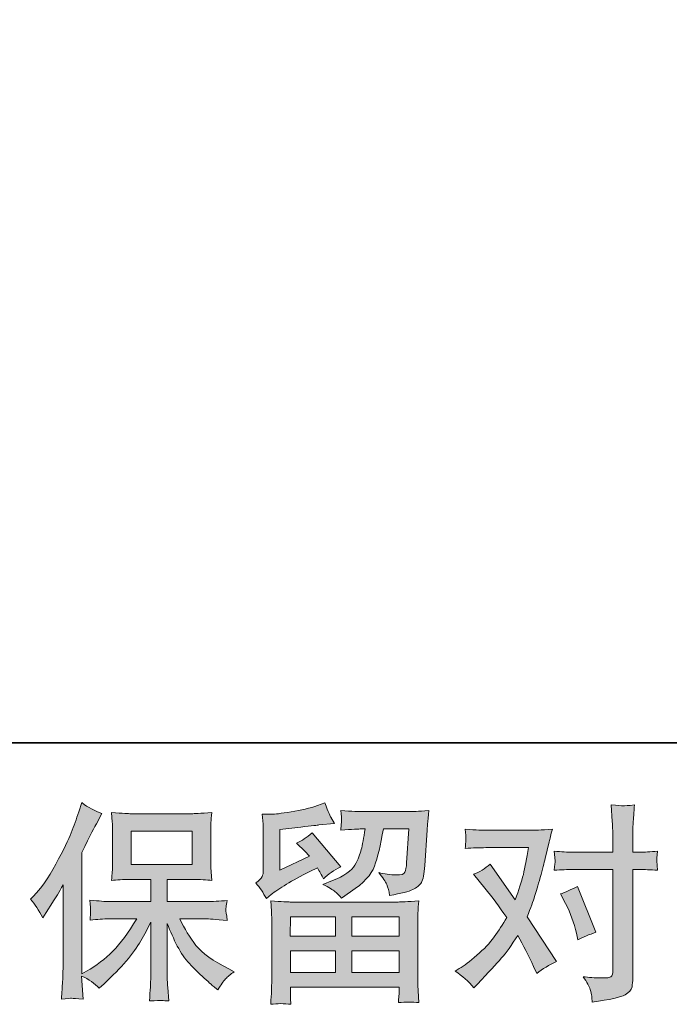
# Model space of a CAD drawing. Units: inches. Extents: x -668 to 750, y -667 to 457.
# Drawn here: x -450 to -347, y -667 to -512 of the extents above; entities that cross this region are included whole.
import ezdxf

# ---------------------------------------------------------------- set-up
doc = ezdxf.new("R2010")
doc.units = ezdxf.units.IN
doc.header["$MEASUREMENT"] = 0
doc.layers.add('图层 1', color=7, linetype='Continuous')

msp = doc.modelspace()

# ---------------------------------------------------------------- hatches: boundary and pattern name
at = {"layer": '图层 1'}
h = msp.add_hatch(color=7, dxfattribs=at)
h.dxf.hatch_style = 2
h.paths.add_polyline_path([(-432.3, -645.35), (-422.65, -645.35), (-422.65, -640.04), (-432.3, -640.04)])
edge = h.paths.add_edge_path()
edge.add_spline(control_points=[(-448.25, -650.81), (-448.25, -650.81), (-447.75, -650.31), (-447.75, -650.31), (-446.64, -649.21), (-445.48, -647.53), (-444.24, -645.27), (-443.01, -643.01), (-442.2, -641.35), (-441.79, -640.29), (-441.38, -639.23), (-440.99, -638.13), (-440.61, -637), (-440.61, -637), (-440.14, -635.54), (-440.14, -635.54), (-439.1, -636.29), (-438.04, -636.87), (-436.95, -637.27), (-436.95, -637.27), (-437.82, -638.9), (-437.82, -638.9), (-437.97, -639.16), (-438.75, -640.68), (-440.14, -643.44), (-440.14, -643.44), (-440.14, -662.63), (-440.14, -662.63), (-440.14, -662.63), (-439.38, -662.2), (-439.38, -662.2), (-437.79, -661.32), (-436.4, -660.27), (-435.2, -659.04), (-434, -657.83), (-432.74, -656.13), (-431.42, -653.93), (-431.42, -653.93), (-435.88, -653.93), (-435.88, -653.93), (-436.66, -653.93), (-437.64, -654), (-438.81, -654.13), (-438.79, -653.74), (-438.77, -653.43), (-438.75, -653.17), (-438.73, -652.93), (-438.72, -652.74), (-438.73, -652.6), (-438.75, -652.45), (-438.78, -651.91), (-438.85, -650.96), (-437.35, -651.11), (-436.37, -651.19), (-435.88, -651.19), (-435.88, -651.19), (-429.2, -651.19), (-429.2, -651.19), (-429.2, -651.19), (-429.2, -647.69), (-429.2, -647.69), (-429.2, -647.69), (-432.39, -647.69), (-432.39, -647.69), (-433.59, -647.69), (-434.61, -647.75), (-435.44, -647.86), (-435.37, -647.25), (-435.32, -646.79), (-435.3, -646.47), (-435.28, -646.14), (-435.27, -645.71), (-435.27, -645.17), (-435.27, -645.17), (-435.27, -639.94), (-435.27, -639.94), (-435.27, -639.29), (-435.28, -638.85), (-435.3, -638.63), (-435.3, -638.63), (-435.44, -637.12), (-435.44, -637.12), (-433.62, -637.24), (-432.61, -637.29), (-432.39, -637.29), (-432.39, -637.29), (-422.64, -637.29), (-422.64, -637.29), (-422.42, -637.29), (-421.38, -637.24), (-419.52, -637.12), (-419.61, -637.79), (-419.66, -638.31), (-419.67, -638.69), (-419.68, -639.05), (-419.68, -639.47), (-419.68, -639.94), (-419.68, -639.94), (-419.68, -645.17), (-419.68, -645.17), (-419.68, -645.87), (-419.67, -646.29), (-419.65, -646.49), (-419.65, -646.49), (-419.52, -647.86), (-419.52, -647.86), (-420.35, -647.75), (-421.4, -647.69), (-422.67, -647.69), (-422.67, -647.69), (-426.59, -647.69), (-426.59, -647.69), (-426.59, -647.69), (-426.59, -651.19), (-426.59, -651.19), (-426.59, -651.19), (-420.52, -651.19), (-420.52, -651.19), (-419.45, -651.19), (-418.31, -651.14), (-417.09, -651.02), (-417.19, -651.49), (-417.25, -651.82), (-417.28, -652.03), (-417.31, -652.24), (-417.32, -652.41), (-417.31, -652.53), (-417.3, -652.64), (-417.23, -653.19), (-417.09, -654.17), (-418.95, -654.01), (-420.1, -653.93), (-420.52, -653.93), (-420.52, -653.93), (-424.6, -653.93), (-424.6, -653.93), (-423.87, -655.48), (-423.02, -656.88), (-422.04, -658.12), (-421.07, -659.36), (-419.34, -660.6), (-416.86, -661.84), (-416.86, -661.84), (-415.97, -662.3), (-415.97, -662.3), (-416.57, -662.7), (-417.03, -663.08), (-417.36, -663.43), (-417.69, -663.78), (-418.1, -664.36), (-418.59, -665.16), (-418.59, -665.16), (-419.06, -664.79), (-419.06, -664.79), (-419.3, -664.61), (-419.86, -664.12), (-420.73, -663.31), (-421.61, -662.5), (-422.39, -661.74), (-423.09, -661.01), (-423.79, -660.28), (-424.42, -659.35), (-425, -658.23), (-425.57, -657.11), (-426.1, -655.93), (-426.59, -654.67), (-426.59, -654.67), (-426.59, -663.06), (-426.59, -663.06), (-426.59, -663.71), (-426.57, -664.28), (-426.52, -664.79), (-426.52, -664.79), (-426.36, -666.92), (-426.36, -666.92), (-426.84, -666.89), (-427.2, -666.87), (-427.44, -666.85), (-427.69, -666.83), (-428.35, -666.85), (-429.4, -666.92), (-429.36, -666.05), (-429.32, -665.32), (-429.27, -664.74), (-429.23, -664.15), (-429.2, -663.6), (-429.2, -663.06), (-429.2, -663.06), (-429.2, -654.43), (-429.2, -654.43), (-429.67, -655.41), (-430.19, -656.39), (-430.76, -657.39), (-431.34, -658.41), (-432.12, -659.48), (-433.09, -660.61), (-434.06, -661.74), (-435.23, -662.93), (-436.6, -664.19), (-436.6, -664.19), (-437.36, -664.89), (-437.36, -664.89), (-438.07, -664.14), (-439, -663.5), (-440.15, -662.97), (-440.15, -662.97), (-439.92, -666.62), (-439.92, -666.62), (-440.93, -666.55), (-441.54, -666.51), (-441.73, -666.5), (-441.91, -666.48), (-442.45, -666.53), (-443.34, -666.62), (-443.27, -665.53), (-443.22, -664.64), (-443.17, -663.93), (-443.13, -663.22), (-443.1, -662.49), (-443.1, -661.74), (-443.1, -661.74), (-443.1, -648.56), (-443.1, -648.56), (-443.74, -649.71), (-444.3, -650.64), (-444.76, -651.35), (-444.76, -651.35), (-445.79, -652.91), (-445.79, -652.91), (-445.79, -652.91), (-446.32, -653.74), (-446.32, -653.74), (-446.92, -652.56), (-447.56, -651.59), (-448.25, -650.81)], knot_values=[0, 0, 0, 0, 0.352778, 0.352778, 0.352778, 0.705556, 0.705556, 0.705556, 1.058333, 1.058333, 1.058333, 1.411111, 1.411111, 1.411111, 1.763889, 1.763889, 1.763889, 2.116667, 2.116667, 2.116667, 2.469444, 2.469444, 2.469444, 2.822222, 2.822222, 2.822222, 3.175, 3.175, 3.175, 3.527778, 3.527778, 3.527778, 3.880556, 3.880556, 3.880556, 4.233333, 4.233333, 4.233333, 4.586111, 4.586111, 4.586111, 4.938889, 4.938889, 4.938889, 5.291667, 5.291667, 5.291667, 5.644444, 5.644444, 5.644444, 5.997222, 5.997222, 5.997222, 6.35, 6.35, 6.35, 6.702778, 6.702778, 6.702778, 7.055556, 7.055556, 7.055556, 7.408333, 7.408333, 7.408333, 7.761111, 7.761111, 7.761111, 8.113889, 8.113889, 8.113889, 8.466667, 8.466667, 8.466667, 8.819444, 8.819444, 8.819444, 9.172222, 9.172222, 9.172222, 9.525, 9.525, 9.525, 9.877778, 9.877778, 9.877778, 10.230556, 10.230556, 10.230556, 10.583333, 10.583333, 10.583333, 10.936111, 10.936111, 10.936111, 11.288889, 11.288889, 11.288889, 11.641667, 11.641667, 11.641667, 11.994444, 11.994444, 11.994444, 12.347222, 12.347222, 12.347222, 12.7, 12.7, 12.7, 13.052778, 13.052778, 13.052778, 13.405556, 13.405556, 13.405556, 13.758333, 13.758333, 13.758333, 14.111111, 14.111111, 14.111111, 14.463889, 14.463889, 14.463889, 14.816667, 14.816667, 14.816667, 15.169444, 15.169444, 15.169444, 15.522222, 15.522222, 15.522222, 15.875, 15.875, 15.875, 16.227778, 16.227778, 16.227778, 16.580556, 16.580556, 16.580556, 16.933333, 16.933333, 16.933333, 17.286111, 17.286111, 17.286111, 17.638889, 17.638889, 17.638889, 17.991667, 17.991667, 17.991667, 18.344444, 18.344444, 18.344444, 18.697222, 18.697222, 18.697222, 19.05, 19.05, 19.05, 19.402778, 19.402778, 19.402778, 19.755556, 19.755556, 19.755556, 20.108333, 20.108333, 20.108333, 20.461111, 20.461111, 20.461111, 20.813889, 20.813889, 20.813889, 21.166667, 21.166667, 21.166667, 21.519444, 21.519444, 21.519444, 21.872222, 21.872222, 21.872222, 22.225, 22.225, 22.225, 22.577778, 22.577778, 22.577778, 22.930556, 22.930556, 22.930556, 23.283333, 23.283333, 23.283333, 23.636111, 23.636111, 23.636111, 23.988889, 23.988889, 23.988889, 24.341667, 24.341667, 24.341667, 24.694444, 24.694444, 24.694444, 25.047222, 25.047222, 25.047222, 25.4, 25.4, 25.4, 25.752778, 25.752778, 25.752778, 26.105556, 26.105556, 26.105556, 26.458333, 26.458333, 26.458333, 26.811111, 26.811111, 26.811111, 27.163889, 27.163889, 27.163889, 27.516667, 27.516667, 27.516667, 27.516667], degree=3, periodic=0)
edge.add_line((-448.25, -650.81), (-448.25, -650.81))
h = msp.add_hatch(color=7, dxfattribs=at)
h.dxf.hatch_style = 2
h.paths.add_polyline_path([(-407.09, -653.6), (-399.95, -653.6), (-399.95, -656.66), (-407.13, -656.66)])
h.paths.add_polyline_path([(-407.08, -659), (-399.95, -659), (-399.95, -662.41), (-407.08, -662.41)])
h.paths.add_polyline_path([(-397.34, -659), (-389.86, -659), (-389.86, -662.41), (-397.34, -662.41)])
h.paths.add_polyline_path([(-397.34, -653.6), (-389.86, -653.6), (-389.86, -656.66), (-397.34, -656.66)])
edge = h.paths.add_edge_path()
edge.add_spline(control_points=[(-410.9, -650.73), (-410.9, -650.73), (-410.15, -650.09), (-410.15, -650.09), (-408.96, -649.12), (-406.92, -647.9), (-404.02, -646.44), (-404.02, -646.44), (-402.82, -645.85), (-402.82, -645.85), (-402.47, -646.4), (-402.15, -646.99), (-401.86, -647.6), (-401.12, -646.87), (-400.21, -646.24), (-399.1, -645.72), (-399.1, -645.72), (-403.65, -640.33), (-403.65, -640.33), (-404.47, -641.04), (-405.3, -641.57), (-406.14, -641.93), (-405.36, -642.64), (-404.68, -643.32), (-404.08, -643.99), (-404.08, -643.99), (-408.76, -646.24), (-408.76, -646.24), (-408.76, -646.24), (-408.76, -639.8), (-408.76, -639.8), (-408.76, -639.8), (-405.44, -639.4), (-405.44, -639.4), (-403.68, -639.21), (-402.72, -639.09), (-402.59, -639.07), (-402.59, -639.07), (-400.13, -638.84), (-400.13, -638.84), (-400.13, -638.84), (-400.7, -637.84), (-400.7, -637.84), (-400.74, -637.8), (-401.06, -637.05), (-401.66, -635.59), (-401.66, -635.59), (-402.78, -635.99), (-402.78, -635.99), (-403.98, -636.41), (-405.37, -636.74), (-406.97, -636.99), (-408.56, -637.25), (-409.61, -637.38), (-410.11, -637.38), (-410.11, -637.38), (-411.54, -637.38), (-411.54, -637.38), (-411.54, -637.38), (-411.41, -638.94), (-411.41, -638.94), (-411.39, -639.16), (-411.38, -639.65), (-411.38, -640.4), (-411.38, -640.4), (-411.38, -646.28), (-411.38, -646.28), (-411.38, -646.63), (-411.44, -646.95), (-411.57, -647.25), (-411.71, -647.55), (-412.04, -647.88), (-412.57, -648.24), (-411.93, -648.97), (-411.38, -649.8), (-410.9, -650.73)], knot_values=[0, 0, 0, 0, 0.352778, 0.352778, 0.352778, 0.705556, 0.705556, 0.705556, 1.058333, 1.058333, 1.058333, 1.411111, 1.411111, 1.411111, 1.763889, 1.763889, 1.763889, 2.116667, 2.116667, 2.116667, 2.469444, 2.469444, 2.469444, 2.822222, 2.822222, 2.822222, 3.175, 3.175, 3.175, 3.527778, 3.527778, 3.527778, 3.880556, 3.880556, 3.880556, 4.233333, 4.233333, 4.233333, 4.586111, 4.586111, 4.586111, 4.938889, 4.938889, 4.938889, 5.291667, 5.291667, 5.291667, 5.644444, 5.644444, 5.644444, 5.997222, 5.997222, 5.997222, 6.35, 6.35, 6.35, 6.702778, 6.702778, 6.702778, 7.055556, 7.055556, 7.055556, 7.408333, 7.408333, 7.408333, 7.761111, 7.761111, 7.761111, 8.113889, 8.113889, 8.113889, 8.466667, 8.466667, 8.466667, 8.819444, 8.819444, 8.819444, 8.819444], degree=3, periodic=0)
edge.add_line((-410.9, -650.73), (-410.9, -650.73))
edge = h.paths.add_edge_path()
edge.add_spline(control_points=[(-407.01, -667.45), (-407.01, -667.45), (-407.05, -666.52), (-407.05, -666.52), (-407.05, -666.52), (-407.08, -665.55), (-407.08, -665.55), (-407.08, -665.55), (-407.08, -664.76), (-407.08, -664.76), (-407.08, -664.76), (-389.86, -664.76), (-389.86, -664.76), (-389.86, -664.76), (-389.86, -665.49), (-389.86, -665.49), (-389.86, -665.53), (-389.88, -665.73), (-389.91, -666.1), (-389.95, -666.46), (-389.96, -666.83), (-389.96, -667.18), (-388.86, -667.05), (-387.79, -667.05), (-386.73, -667.18), (-386.73, -667.18), (-386.86, -665.32), (-386.86, -665.32), (-386.89, -665.08), (-386.9, -664.47), (-386.9, -663.5), (-386.9, -663.5), (-386.9, -654.24), (-386.9, -654.24), (-386.9, -653.58), (-386.89, -653.06), (-386.88, -652.68), (-386.87, -652.31), (-386.82, -651.78), (-386.73, -651.09), (-388.55, -651.2), (-389.64, -651.26), (-390.01, -651.26), (-390.01, -651.26), (-407.13, -651.26), (-407.13, -651.26), (-407.46, -651.26), (-408.49, -651.2), (-410.21, -651.09), (-410.21, -651.09), (-410.08, -652.72), (-410.08, -652.72), (-410.06, -652.96), (-410.05, -653.48), (-410.05, -654.28), (-410.05, -654.28), (-410.05, -663.43), (-410.05, -663.43), (-410.05, -664.23), (-410.06, -664.87), (-410.08, -665.36), (-410.1, -665.84), (-410.15, -666.54), (-410.21, -667.45), (-409.16, -667.31), (-408.09, -667.31), (-407.01, -667.45)], knot_values=[0, 0, 0, 0, 0.352778, 0.352778, 0.352778, 0.705556, 0.705556, 0.705556, 1.058333, 1.058333, 1.058333, 1.411111, 1.411111, 1.411111, 1.763889, 1.763889, 1.763889, 2.116667, 2.116667, 2.116667, 2.469444, 2.469444, 2.469444, 2.822222, 2.822222, 2.822222, 3.175, 3.175, 3.175, 3.527778, 3.527778, 3.527778, 3.880556, 3.880556, 3.880556, 4.233333, 4.233333, 4.233333, 4.586111, 4.586111, 4.586111, 4.938889, 4.938889, 4.938889, 5.291667, 5.291667, 5.291667, 5.644444, 5.644444, 5.644444, 5.997222, 5.997222, 5.997222, 6.35, 6.35, 6.35, 6.702778, 6.702778, 6.702778, 7.055556, 7.055556, 7.055556, 7.408333, 7.408333, 7.408333, 7.761111, 7.761111, 7.761111, 7.761111], degree=3, periodic=0)
edge.add_line((-407.01, -667.45), (-407.01, -667.45))
edge = h.paths.add_edge_path()
edge.add_spline(control_points=[(-400.03, -649.61), (-399.7, -649.88), (-399.36, -650.23), (-398.98, -650.63), (-398.98, -650.63), (-397.55, -649.66), (-397.55, -649.66), (-395.52, -648.29), (-394.25, -646.93), (-393.77, -645.59), (-393.28, -644.25), (-392.82, -642.29), (-392.37, -639.7), (-392.37, -639.7), (-388.35, -639.7), (-388.35, -639.7), (-388.35, -639.7), (-388.69, -645.05), (-388.69, -645.05), (-388.73, -645.73), (-388.82, -646.23), (-388.95, -646.55), (-389.08, -646.87), (-389.54, -647.02), (-390.32, -646.97), (-391.31, -646.95), (-392.24, -646.83), (-393.1, -646.61), (-392.44, -647.41), (-392.01, -648.03), (-391.83, -648.48), (-391.64, -648.93), (-391.49, -649.52), (-391.38, -650.23), (-389.56, -649.9), (-388.34, -649.59), (-387.71, -649.3), (-387.08, -649.01), (-386.62, -648.63), (-386.35, -648.18), (-386.07, -647.73), (-385.89, -646.83), (-385.8, -645.48), (-385.8, -645.48), (-385.44, -639.9), (-385.44, -639.9), (-385.44, -639.77), (-385.41, -639.45), (-385.37, -638.93), (-385.32, -638.42), (-385.26, -637.7), (-385.17, -636.79), (-386.88, -636.9), (-387.85, -636.96), (-388.09, -636.96), (-388.09, -636.96), (-395.86, -636.96), (-395.86, -636.96), (-396.17, -636.96), (-397.26, -636.9), (-399.11, -636.79), (-399.02, -637.59), (-398.98, -638.08), (-398.99, -638.26), (-399.01, -638.44), (-399.02, -638.65), (-399.03, -638.87), (-399.04, -639.11), (-399.07, -639.44), (-399.11, -639.87), (-397.32, -639.76), (-396.24, -639.7), (-395.86, -639.7), (-395.86, -639.7), (-395.26, -639.7), (-395.26, -639.7), (-395.48, -641.14), (-395.68, -642.23), (-395.86, -642.96), (-396.04, -643.69), (-396.37, -644.51), (-396.87, -645.41), (-397.37, -646.32), (-398.55, -647.14), (-400.41, -647.87), (-400.41, -647.87), (-401.94, -648.47), (-401.94, -648.47), (-400.98, -648.96), (-400.35, -649.33), (-400.03, -649.61)], knot_values=[0, 0, 0, 0, 0.352778, 0.352778, 0.352778, 0.705556, 0.705556, 0.705556, 1.058333, 1.058333, 1.058333, 1.411111, 1.411111, 1.411111, 1.763889, 1.763889, 1.763889, 2.116667, 2.116667, 2.116667, 2.469444, 2.469444, 2.469444, 2.822222, 2.822222, 2.822222, 3.175, 3.175, 3.175, 3.527778, 3.527778, 3.527778, 3.880556, 3.880556, 3.880556, 4.233333, 4.233333, 4.233333, 4.586111, 4.586111, 4.586111, 4.938889, 4.938889, 4.938889, 5.291667, 5.291667, 5.291667, 5.644444, 5.644444, 5.644444, 5.997222, 5.997222, 5.997222, 6.35, 6.35, 6.35, 6.702778, 6.702778, 6.702778, 7.055556, 7.055556, 7.055556, 7.408333, 7.408333, 7.408333, 7.761111, 7.761111, 7.761111, 8.113889, 8.113889, 8.113889, 8.466667, 8.466667, 8.466667, 8.819444, 8.819444, 8.819444, 9.172222, 9.172222, 9.172222, 9.525, 9.525, 9.525, 9.877778, 9.877778, 9.877778, 10.230556, 10.230556, 10.230556, 10.583333, 10.583333, 10.583333, 10.583333], degree=3, periodic=0)
edge.add_line((-400.03, -649.61), (-400.03, -649.61))
h = msp.add_hatch(color=7, dxfattribs=at)
h.dxf.hatch_style = 2
edge = h.paths.add_edge_path()
edge.add_spline(control_points=[(-363.51, -651.51), (-362.74, -653.04), (-362.16, -654.6), (-361.79, -656.19), (-361.79, -656.19), (-361.56, -657.22), (-361.56, -657.22), (-360.73, -656.82), (-359.78, -656.42), (-358.7, -656.03), (-358.7, -656.03), (-361.65, -648.79), (-361.65, -648.79), (-362.72, -649.36), (-363.6, -649.76), (-364.31, -649.98), (-364.31, -649.98), (-363.51, -651.51), (-363.51, -651.51)], knot_values=[0, 0, 0, 0, 1, 1, 1, 2, 2, 2, 3, 3, 3, 4, 4, 4, 5, 5, 5, 6, 6, 6, 6], degree=3, periodic=0)
edge = h.paths.add_edge_path()
edge.add_spline(control_points=[(-378.02, -664.84), (-378.02, -664.84), (-377.46, -664.24), (-377.46, -664.24), (-375.71, -662.38), (-374.45, -661.02), (-373.69, -660.15), (-372.92, -659.29), (-372.06, -658.08), (-371.08, -656.54), (-370.2, -658.11), (-369.36, -659.74), (-368.59, -661.45), (-368.59, -661.45), (-368.09, -662.58), (-368.09, -662.58), (-367.14, -661.85), (-366.1, -661.21), (-364.97, -660.65), (-364.97, -660.65), (-369.59, -653.58), (-369.59, -653.58), (-369.03, -652.16), (-368.64, -651.09), (-368.41, -650.37), (-368.18, -649.65), (-367.89, -648.66), (-367.53, -647.37), (-367.18, -646.09), (-366.91, -645.08), (-366.74, -644.35), (-366.74, -644.35), (-366.1, -641.72), (-366.1, -641.72), (-366.02, -641.3), (-365.84, -640.63), (-365.6, -639.75), (-367.47, -639.86), (-368.56, -639.91), (-368.89, -639.91), (-368.89, -639.91), (-376.16, -639.91), (-376.16, -639.91), (-376.54, -639.91), (-377.62, -639.86), (-379.41, -639.75), (-379.32, -640.52), (-379.28, -641.01), (-379.3, -641.19), (-379.31, -641.36), (-379.32, -641.57), (-379.33, -641.81), (-379.34, -642.04), (-379.37, -642.37), (-379.41, -642.79), (-378.15, -642.7), (-377.07, -642.66), (-376.16, -642.66), (-376.16, -642.66), (-369.39, -642.66), (-369.39, -642.66), (-369.65, -644.35), (-369.93, -645.76), (-370.2, -646.91), (-370.48, -648.06), (-370.92, -649.4), (-371.51, -650.92), (-371.51, -650.92), (-375.47, -645.25), (-375.47, -645.25), (-376.28, -646), (-377.17, -646.54), (-378.12, -646.87), (-378.12, -646.87), (-376.29, -649.07), (-376.29, -649.07), (-375.14, -650.48), (-373.99, -652.03), (-372.84, -653.71), (-373.46, -654.8), (-374.12, -655.82), (-374.81, -656.78), (-375.51, -657.74), (-376.43, -658.72), (-377.56, -659.68), (-378.68, -660.66), (-379.61, -661.36), (-380.34, -661.78), (-380.34, -661.78), (-381.01, -662.18), (-381.01, -662.18), (-379.88, -662.93), (-378.88, -663.82), (-378.02, -664.84)], knot_values=[0, 0, 0, 0, 0.352778, 0.352778, 0.352778, 0.705556, 0.705556, 0.705556, 1.058333, 1.058333, 1.058333, 1.411111, 1.411111, 1.411111, 1.763889, 1.763889, 1.763889, 2.116667, 2.116667, 2.116667, 2.469444, 2.469444, 2.469444, 2.822222, 2.822222, 2.822222, 3.175, 3.175, 3.175, 3.527778, 3.527778, 3.527778, 3.880556, 3.880556, 3.880556, 4.233333, 4.233333, 4.233333, 4.586111, 4.586111, 4.586111, 4.938889, 4.938889, 4.938889, 5.291667, 5.291667, 5.291667, 5.644444, 5.644444, 5.644444, 5.997222, 5.997222, 5.997222, 6.35, 6.35, 6.35, 6.702778, 6.702778, 6.702778, 7.055556, 7.055556, 7.055556, 7.408333, 7.408333, 7.408333, 7.761111, 7.761111, 7.761111, 8.113889, 8.113889, 8.113889, 8.466667, 8.466667, 8.466667, 8.819444, 8.819444, 8.819444, 9.172222, 9.172222, 9.172222, 9.525, 9.525, 9.525, 9.877778, 9.877778, 9.877778, 10.230556, 10.230556, 10.230556, 10.583333, 10.583333, 10.583333, 10.936111, 10.936111, 10.936111, 10.936111], degree=3, periodic=0)
edge.add_line((-378.02, -664.84), (-378.02, -664.84))
edge = h.paths.add_edge_path()
edge.add_spline(control_points=[(-362.39, -646.11), (-362.39, -646.11), (-356.02, -646.11), (-356.02, -646.11), (-356.02, -646.11), (-356.02, -662.01), (-356.02, -662.01), (-356.02, -662.57), (-356.12, -662.92), (-356.32, -663.08), (-356.52, -663.23), (-357.02, -663.3), (-357.81, -663.28), (-358.88, -663.28), (-359.85, -663.21), (-360.73, -663.08), (-360.14, -663.96), (-359.77, -664.63), (-359.63, -665.08), (-359.48, -665.53), (-359.4, -665.9), (-359.37, -666.17), (-359.35, -666.45), (-359.33, -666.76), (-359.31, -667.09), (-356.49, -666.72), (-354.76, -666.33), (-354.09, -665.94), (-353.44, -665.55), (-353.07, -665.15), (-352.99, -664.7), (-352.92, -664.26), (-352.87, -663.81), (-352.87, -663.34), (-352.87, -663.34), (-352.87, -646.11), (-352.87, -646.11), (-352.87, -646.11), (-351.85, -646.11), (-351.85, -646.11), (-351.05, -646.11), (-350.08, -646.16), (-348.93, -646.24), (-348.93, -646.24), (-349.06, -644.74), (-349.06, -644.74), (-349.08, -644.58), (-349.04, -644.09), (-348.93, -643.23), (-350.08, -643.32), (-351.05, -643.37), (-351.85, -643.37), (-351.85, -643.37), (-352.87, -643.37), (-352.87, -643.37), (-352.87, -643.37), (-352.87, -641.04), (-352.87, -641.04), (-352.87, -640.42), (-352.85, -639.69), (-352.81, -638.86), (-352.77, -638.03), (-352.7, -637.05), (-352.61, -635.9), (-353.57, -636.01), (-354.18, -636.05), (-354.42, -636.04), (-354.65, -636.03), (-355.28, -635.99), (-356.29, -635.9), (-356.29, -635.9), (-356.12, -638.52), (-356.12, -638.52), (-356.05, -639.56), (-356.02, -640.41), (-356.02, -641.08), (-356.02, -641.08), (-356.02, -643.37), (-356.02, -643.37), (-356.02, -643.37), (-362.39, -643.37), (-362.39, -643.37), (-363.22, -643.37), (-364.18, -643.32), (-365.32, -643.23), (-365.32, -643.23), (-365.18, -644.74), (-365.18, -644.74), (-365.16, -644.92), (-365.21, -645.41), (-365.32, -646.24), (-364.18, -646.16), (-363.22, -646.11), (-362.39, -646.11)], knot_values=[0, 0, 0, 0, 0.352778, 0.352778, 0.352778, 0.705556, 0.705556, 0.705556, 1.058333, 1.058333, 1.058333, 1.411111, 1.411111, 1.411111, 1.763889, 1.763889, 1.763889, 2.116667, 2.116667, 2.116667, 2.469444, 2.469444, 2.469444, 2.822222, 2.822222, 2.822222, 3.175, 3.175, 3.175, 3.527778, 3.527778, 3.527778, 3.880556, 3.880556, 3.880556, 4.233333, 4.233333, 4.233333, 4.586111, 4.586111, 4.586111, 4.938889, 4.938889, 4.938889, 5.291667, 5.291667, 5.291667, 5.644444, 5.644444, 5.644444, 5.997222, 5.997222, 5.997222, 6.35, 6.35, 6.35, 6.702778, 6.702778, 6.702778, 7.055556, 7.055556, 7.055556, 7.408333, 7.408333, 7.408333, 7.761111, 7.761111, 7.761111, 8.113889, 8.113889, 8.113889, 8.466667, 8.466667, 8.466667, 8.819444, 8.819444, 8.819444, 9.172222, 9.172222, 9.172222, 9.525, 9.525, 9.525, 9.877778, 9.877778, 9.877778, 10.230556, 10.230556, 10.230556, 10.583333, 10.583333, 10.583333, 10.936111, 10.936111, 10.936111, 10.936111], degree=3, periodic=0)
edge.add_line((-362.39, -646.11), (-362.39, -646.11))

# ---------------------------------------------------------------- linework, layer by layer
at = {"layer": '图层 1', "color": 7, "lineweight": 35}
msp.add_lwpolyline([(749.82, -626.06), (-663.58, -626.06), (-663.58, 289.43), (749.82, 289.43), (749.82, -626.06)], dxfattribs=at)
at = {"layer": '图层 1', "color": 7, "lineweight": 0}
for points in [[(-432.3, -645.35), (-422.65, -645.35), (-422.65, -640.04), (-432.3, -640.04), (-432.3, -645.35)], [(-407.09, -653.6), (-399.95, -653.6), (-399.95, -656.66), (-407.13, -656.66), (-407.09, -653.6)], [(-397.34, -653.6), (-389.86, -653.6), (-389.86, -656.66), (-397.34, -656.66), (-397.34, -653.6)], [(-407.08, -659), (-399.95, -659), (-399.95, -662.41), (-407.08, -662.41), (-407.08, -659)], [(-397.34, -659), (-389.86, -659), (-389.86, -662.41), (-397.34, -662.41), (-397.34, -659)]]:
    msp.add_lwpolyline(points, dxfattribs=at)
for points, knots in [([(-448.25, -650.81), (-448.25, -650.81), (-447.75, -650.31), (-447.75, -650.31), (-446.64, -649.21), (-445.48, -647.53), (-444.24, -645.27), (-443.01, -643.01), (-442.2, -641.35), (-441.79, -640.29), (-441.38, -639.23), (-440.99, -638.13), (-440.61, -637), (-440.61, -637), (-440.14, -635.54), (-440.14, -635.54), (-439.1, -636.29), (-438.04, -636.87), (-436.95, -637.27), (-436.95, -637.27), (-437.82, -638.9), (-437.82, -638.9), (-437.97, -639.16), (-438.75, -640.68), (-440.14, -643.44), (-440.14, -643.44), (-440.14, -662.63), (-440.14, -662.63), (-440.14, -662.63), (-439.38, -662.2), (-439.38, -662.2), (-437.79, -661.32), (-436.4, -660.27), (-435.2, -659.04), (-434, -657.83), (-432.74, -656.13), (-431.42, -653.93), (-431.42, -653.93), (-435.88, -653.93), (-435.88, -653.93), (-436.66, -653.93), (-437.64, -654), (-438.81, -654.13), (-438.79, -653.74), (-438.77, -653.43), (-438.75, -653.17), (-438.73, -652.93), (-438.72, -652.74), (-438.73, -652.6), (-438.75, -652.45), (-438.78, -651.91), (-438.85, -650.96), (-437.35, -651.11), (-436.37, -651.19), (-435.88, -651.19), (-435.88, -651.19), (-429.2, -651.19), (-429.2, -651.19), (-429.2, -651.19), (-429.2, -647.69), (-429.2, -647.69), (-429.2, -647.69), (-432.39, -647.69), (-432.39, -647.69), (-433.59, -647.69), (-434.61, -647.75), (-435.44, -647.86), (-435.37, -647.25), (-435.32, -646.79), (-435.3, -646.47), (-435.28, -646.14), (-435.27, -645.71), (-435.27, -645.17), (-435.27, -645.17), (-435.27, -639.94), (-435.27, -639.94), (-435.27, -639.29), (-435.28, -638.85), (-435.3, -638.63), (-435.3, -638.63), (-435.44, -637.12), (-435.44, -637.12), (-433.62, -637.24), (-432.61, -637.29), (-432.39, -637.29), (-432.39, -637.29), (-422.64, -637.29), (-422.64, -637.29), (-422.42, -637.29), (-421.38, -637.24), (-419.52, -637.12), (-419.61, -637.79), (-419.66, -638.31), (-419.67, -638.69), (-419.68, -639.05), (-419.68, -639.47), (-419.68, -639.94), (-419.68, -639.94), (-419.68, -645.17), (-419.68, -645.17), (-419.68, -645.87), (-419.67, -646.29), (-419.65, -646.49), (-419.65, -646.49), (-419.52, -647.86), (-419.52, -647.86), (-420.35, -647.75), (-421.4, -647.69), (-422.67, -647.69), (-422.67, -647.69), (-426.59, -647.69), (-426.59, -647.69), (-426.59, -647.69), (-426.59, -651.19), (-426.59, -651.19), (-426.59, -651.19), (-420.52, -651.19), (-420.52, -651.19), (-419.45, -651.19), (-418.31, -651.14), (-417.09, -651.02), (-417.19, -651.49), (-417.25, -651.82), (-417.28, -652.03), (-417.31, -652.24), (-417.32, -652.41), (-417.31, -652.53), (-417.3, -652.64), (-417.23, -653.19), (-417.09, -654.17), (-418.95, -654.01), (-420.1, -653.93), (-420.52, -653.93), (-420.52, -653.93), (-424.6, -653.93), (-424.6, -653.93), (-423.87, -655.48), (-423.02, -656.88), (-422.04, -658.12), (-421.07, -659.36), (-419.34, -660.6), (-416.86, -661.84), (-416.86, -661.84), (-415.97, -662.3), (-415.97, -662.3), (-416.57, -662.7), (-417.03, -663.08), (-417.36, -663.43), (-417.69, -663.78), (-418.1, -664.36), (-418.59, -665.16), (-418.59, -665.16), (-419.06, -664.79), (-419.06, -664.79), (-419.3, -664.61), (-419.86, -664.12), (-420.73, -663.31), (-421.61, -662.5), (-422.39, -661.74), (-423.09, -661.01), (-423.79, -660.28), (-424.42, -659.35), (-425, -658.23), (-425.57, -657.11), (-426.1, -655.93), (-426.59, -654.67), (-426.59, -654.67), (-426.59, -663.06), (-426.59, -663.06), (-426.59, -663.71), (-426.57, -664.28), (-426.52, -664.79), (-426.52, -664.79), (-426.36, -666.92), (-426.36, -666.92), (-426.84, -666.89), (-427.2, -666.87), (-427.44, -666.85), (-427.69, -666.83), (-428.35, -666.85), (-429.4, -666.92), (-429.36, -666.05), (-429.32, -665.32), (-429.27, -664.74), (-429.23, -664.15), (-429.2, -663.6), (-429.2, -663.06), (-429.2, -663.06), (-429.2, -654.43), (-429.2, -654.43), (-429.67, -655.41), (-430.19, -656.39), (-430.76, -657.39), (-431.34, -658.41), (-432.12, -659.48), (-433.09, -660.61), (-434.06, -661.74), (-435.23, -662.93), (-436.6, -664.19), (-436.6, -664.19), (-437.36, -664.89), (-437.36, -664.89), (-438.07, -664.14), (-439, -663.5), (-440.15, -662.97), (-440.15, -662.97), (-439.92, -666.62), (-439.92, -666.62), (-440.93, -666.55), (-441.54, -666.51), (-441.73, -666.5), (-441.91, -666.48), (-442.45, -666.53), (-443.34, -666.62), (-443.27, -665.53), (-443.22, -664.64), (-443.17, -663.93), (-443.13, -663.22), (-443.1, -662.49), (-443.1, -661.74), (-443.1, -661.74), (-443.1, -648.56), (-443.1, -648.56), (-443.74, -649.71), (-444.3, -650.64), (-444.76, -651.35), (-444.76, -651.35), (-445.79, -652.91), (-445.79, -652.91), (-445.79, -652.91), (-446.32, -653.74), (-446.32, -653.74), (-446.92, -652.56), (-447.56, -651.59), (-448.25, -650.81)], [0, 0, 0, 0, 1, 1, 1, 2, 2, 2, 3, 3, 3, 4, 4, 4, 5, 5, 5, 6, 6, 6, 7, 7, 7, 8, 8, 8, 9, 9, 9, 10, 10, 10, 11, 11, 11, 12, 12, 12, 13, 13, 13, 14, 14, 14, 15, 15, 15, 16, 16, 16, 17, 17, 17, 18, 18, 18, 19, 19, 19, 20, 20, 20, 21, 21, 21, 22, 22, 22, 23, 23, 23, 24, 24, 24, 25, 25, 25, 26, 26, 26, 27, 27, 27, 28, 28, 28, 29, 29, 29, 30, 30, 30, 31, 31, 31, 32, 32, 32, 33, 33, 33, 34, 34, 34, 35, 35, 35, 36, 36, 36, 37, 37, 37, 38, 38, 38, 39, 39, 39, 40, 40, 40, 41, 41, 41, 42, 42, 42, 43, 43, 43, 44, 44, 44, 45, 45, 45, 46, 46, 46, 47, 47, 47, 48, 48, 48, 49, 49, 49, 50, 50, 50, 51, 51, 51, 52, 52, 52, 53, 53, 53, 54, 54, 54, 55, 55, 55, 56, 56, 56, 57, 57, 57, 58, 58, 58, 59, 59, 59, 60, 60, 60, 61, 61, 61, 62, 62, 62, 63, 63, 63, 64, 64, 64, 65, 65, 65, 66, 66, 66, 67, 67, 67, 68, 68, 68, 69, 69, 69, 70, 70, 70, 71, 71, 71, 72, 72, 72, 73, 73, 73, 74, 74, 74, 75, 75, 75, 76, 76, 76, 77, 77, 77, 78, 78, 78, 78]), ([(-410.9, -650.73), (-410.9, -650.73), (-410.15, -650.09), (-410.15, -650.09), (-408.96, -649.12), (-406.92, -647.9), (-404.02, -646.44), (-404.02, -646.44), (-402.82, -645.85), (-402.82, -645.85), (-402.47, -646.4), (-402.15, -646.99), (-401.86, -647.6), (-401.12, -646.87), (-400.21, -646.24), (-399.1, -645.72), (-399.1, -645.72), (-403.65, -640.33), (-403.65, -640.33), (-404.47, -641.04), (-405.3, -641.57), (-406.14, -641.93), (-405.36, -642.64), (-404.68, -643.32), (-404.08, -643.99), (-404.08, -643.99), (-408.76, -646.24), (-408.76, -646.24), (-408.76, -646.24), (-408.76, -639.8), (-408.76, -639.8), (-408.76, -639.8), (-405.44, -639.4), (-405.44, -639.4), (-403.68, -639.21), (-402.72, -639.09), (-402.59, -639.07), (-402.59, -639.07), (-400.13, -638.84), (-400.13, -638.84), (-400.13, -638.84), (-400.7, -637.84), (-400.7, -637.84), (-400.74, -637.8), (-401.06, -637.05), (-401.66, -635.59), (-401.66, -635.59), (-402.78, -635.99), (-402.78, -635.99), (-403.98, -636.41), (-405.37, -636.74), (-406.97, -636.99), (-408.56, -637.25), (-409.61, -637.38), (-410.11, -637.38), (-410.11, -637.38), (-411.54, -637.38), (-411.54, -637.38), (-411.54, -637.38), (-411.41, -638.94), (-411.41, -638.94), (-411.39, -639.16), (-411.38, -639.65), (-411.38, -640.4), (-411.38, -640.4), (-411.38, -646.28), (-411.38, -646.28), (-411.38, -646.63), (-411.44, -646.95), (-411.57, -647.25), (-411.71, -647.55), (-412.04, -647.88), (-412.57, -648.24), (-411.93, -648.97), (-411.38, -649.8), (-410.9, -650.73)], [0, 0, 0, 0, 1, 1, 1, 2, 2, 2, 3, 3, 3, 4, 4, 4, 5, 5, 5, 6, 6, 6, 7, 7, 7, 8, 8, 8, 9, 9, 9, 10, 10, 10, 11, 11, 11, 12, 12, 12, 13, 13, 13, 14, 14, 14, 15, 15, 15, 16, 16, 16, 17, 17, 17, 18, 18, 18, 19, 19, 19, 20, 20, 20, 21, 21, 21, 22, 22, 22, 23, 23, 23, 24, 24, 24, 25, 25, 25, 25]), ([(-400.03, -649.61), (-399.7, -649.88), (-399.36, -650.23), (-398.98, -650.63), (-398.98, -650.63), (-397.55, -649.66), (-397.55, -649.66), (-395.52, -648.29), (-394.25, -646.93), (-393.77, -645.59), (-393.28, -644.25), (-392.82, -642.29), (-392.37, -639.7), (-392.37, -639.7), (-388.35, -639.7), (-388.35, -639.7), (-388.35, -639.7), (-388.69, -645.05), (-388.69, -645.05), (-388.73, -645.73), (-388.82, -646.23), (-388.95, -646.55), (-389.08, -646.87), (-389.54, -647.02), (-390.32, -646.97), (-391.31, -646.95), (-392.24, -646.83), (-393.1, -646.61), (-392.44, -647.41), (-392.01, -648.03), (-391.83, -648.48), (-391.64, -648.93), (-391.49, -649.52), (-391.38, -650.23), (-389.56, -649.9), (-388.34, -649.59), (-387.71, -649.3), (-387.08, -649.01), (-386.62, -648.63), (-386.35, -648.18), (-386.07, -647.73), (-385.89, -646.83), (-385.8, -645.48), (-385.8, -645.48), (-385.44, -639.9), (-385.44, -639.9), (-385.44, -639.77), (-385.41, -639.45), (-385.37, -638.93), (-385.32, -638.42), (-385.26, -637.7), (-385.17, -636.79), (-386.88, -636.9), (-387.85, -636.96), (-388.09, -636.96), (-388.09, -636.96), (-395.86, -636.96), (-395.86, -636.96), (-396.17, -636.96), (-397.26, -636.9), (-399.11, -636.79), (-399.02, -637.59), (-398.98, -638.08), (-398.99, -638.26), (-399.01, -638.44), (-399.02, -638.65), (-399.03, -638.87), (-399.04, -639.11), (-399.07, -639.44), (-399.11, -639.87), (-397.32, -639.76), (-396.24, -639.7), (-395.86, -639.7), (-395.86, -639.7), (-395.26, -639.7), (-395.26, -639.7), (-395.48, -641.14), (-395.68, -642.23), (-395.86, -642.96), (-396.04, -643.69), (-396.37, -644.51), (-396.87, -645.41), (-397.37, -646.32), (-398.55, -647.14), (-400.41, -647.87), (-400.41, -647.87), (-401.94, -648.47), (-401.94, -648.47), (-400.98, -648.96), (-400.35, -649.33), (-400.03, -649.61)], [0, 0, 0, 0, 1, 1, 1, 2, 2, 2, 3, 3, 3, 4, 4, 4, 5, 5, 5, 6, 6, 6, 7, 7, 7, 8, 8, 8, 9, 9, 9, 10, 10, 10, 11, 11, 11, 12, 12, 12, 13, 13, 13, 14, 14, 14, 15, 15, 15, 16, 16, 16, 17, 17, 17, 18, 18, 18, 19, 19, 19, 20, 20, 20, 21, 21, 21, 22, 22, 22, 23, 23, 23, 24, 24, 24, 25, 25, 25, 26, 26, 26, 27, 27, 27, 28, 28, 28, 29, 29, 29, 30, 30, 30, 30]), ([(-362.39, -646.11), (-362.39, -646.11), (-356.02, -646.11), (-356.02, -646.11), (-356.02, -646.11), (-356.02, -662.01), (-356.02, -662.01), (-356.02, -662.57), (-356.12, -662.92), (-356.32, -663.08), (-356.52, -663.23), (-357.02, -663.3), (-357.81, -663.28), (-358.88, -663.28), (-359.85, -663.21), (-360.73, -663.08), (-360.14, -663.96), (-359.77, -664.63), (-359.63, -665.08), (-359.48, -665.53), (-359.4, -665.9), (-359.37, -666.17), (-359.35, -666.45), (-359.33, -666.76), (-359.31, -667.09), (-356.49, -666.72), (-354.76, -666.33), (-354.09, -665.94), (-353.44, -665.55), (-353.07, -665.15), (-352.99, -664.7), (-352.92, -664.26), (-352.87, -663.81), (-352.87, -663.34), (-352.87, -663.34), (-352.87, -646.11), (-352.87, -646.11), (-352.87, -646.11), (-351.85, -646.11), (-351.85, -646.11), (-351.05, -646.11), (-350.08, -646.16), (-348.93, -646.24), (-348.93, -646.24), (-349.06, -644.74), (-349.06, -644.74), (-349.08, -644.58), (-349.04, -644.09), (-348.93, -643.23), (-350.08, -643.32), (-351.05, -643.37), (-351.85, -643.37), (-351.85, -643.37), (-352.87, -643.37), (-352.87, -643.37), (-352.87, -643.37), (-352.87, -641.04), (-352.87, -641.04), (-352.87, -640.42), (-352.85, -639.69), (-352.81, -638.86), (-352.77, -638.03), (-352.7, -637.05), (-352.61, -635.9), (-353.57, -636.01), (-354.18, -636.05), (-354.42, -636.04), (-354.65, -636.03), (-355.28, -635.99), (-356.29, -635.9), (-356.29, -635.9), (-356.12, -638.52), (-356.12, -638.52), (-356.05, -639.56), (-356.02, -640.41), (-356.02, -641.08), (-356.02, -641.08), (-356.02, -643.37), (-356.02, -643.37), (-356.02, -643.37), (-362.39, -643.37), (-362.39, -643.37), (-363.22, -643.37), (-364.18, -643.32), (-365.32, -643.23), (-365.32, -643.23), (-365.18, -644.74), (-365.18, -644.74), (-365.16, -644.92), (-365.21, -645.41), (-365.32, -646.24), (-364.18, -646.16), (-363.22, -646.11), (-362.39, -646.11)], [0, 0, 0, 0, 1, 1, 1, 2, 2, 2, 3, 3, 3, 4, 4, 4, 5, 5, 5, 6, 6, 6, 7, 7, 7, 8, 8, 8, 9, 9, 9, 10, 10, 10, 11, 11, 11, 12, 12, 12, 13, 13, 13, 14, 14, 14, 15, 15, 15, 16, 16, 16, 17, 17, 17, 18, 18, 18, 19, 19, 19, 20, 20, 20, 21, 21, 21, 22, 22, 22, 23, 23, 23, 24, 24, 24, 25, 25, 25, 26, 26, 26, 27, 27, 27, 28, 28, 28, 29, 29, 29, 30, 30, 30, 31, 31, 31, 31]), ([(-378.02, -664.84), (-378.02, -664.84), (-377.46, -664.24), (-377.46, -664.24), (-375.71, -662.38), (-374.45, -661.02), (-373.69, -660.15), (-372.92, -659.29), (-372.06, -658.08), (-371.08, -656.54), (-370.2, -658.11), (-369.36, -659.74), (-368.59, -661.45), (-368.59, -661.45), (-368.09, -662.58), (-368.09, -662.58), (-367.14, -661.85), (-366.1, -661.21), (-364.97, -660.65), (-364.97, -660.65), (-369.59, -653.58), (-369.59, -653.58), (-369.03, -652.16), (-368.64, -651.09), (-368.41, -650.37), (-368.18, -649.65), (-367.89, -648.66), (-367.53, -647.37), (-367.18, -646.09), (-366.91, -645.08), (-366.74, -644.35), (-366.74, -644.35), (-366.1, -641.72), (-366.1, -641.72), (-366.02, -641.3), (-365.84, -640.63), (-365.6, -639.75), (-367.47, -639.86), (-368.56, -639.91), (-368.89, -639.91), (-368.89, -639.91), (-376.16, -639.91), (-376.16, -639.91), (-376.54, -639.91), (-377.62, -639.86), (-379.41, -639.75), (-379.32, -640.52), (-379.28, -641.01), (-379.3, -641.19), (-379.31, -641.36), (-379.32, -641.57), (-379.33, -641.81), (-379.34, -642.04), (-379.37, -642.37), (-379.41, -642.79), (-378.15, -642.7), (-377.07, -642.66), (-376.16, -642.66), (-376.16, -642.66), (-369.39, -642.66), (-369.39, -642.66), (-369.65, -644.35), (-369.93, -645.76), (-370.2, -646.91), (-370.48, -648.06), (-370.92, -649.4), (-371.51, -650.92), (-371.51, -650.92), (-375.47, -645.25), (-375.47, -645.25), (-376.28, -646), (-377.17, -646.54), (-378.12, -646.87), (-378.12, -646.87), (-376.29, -649.07), (-376.29, -649.07), (-375.14, -650.48), (-373.99, -652.03), (-372.84, -653.71), (-373.46, -654.8), (-374.12, -655.82), (-374.81, -656.78), (-375.51, -657.74), (-376.43, -658.72), (-377.56, -659.68), (-378.68, -660.66), (-379.61, -661.36), (-380.34, -661.78), (-380.34, -661.78), (-381.01, -662.18), (-381.01, -662.18), (-379.88, -662.93), (-378.88, -663.82), (-378.02, -664.84)], [0, 0, 0, 0, 1, 1, 1, 2, 2, 2, 3, 3, 3, 4, 4, 4, 5, 5, 5, 6, 6, 6, 7, 7, 7, 8, 8, 8, 9, 9, 9, 10, 10, 10, 11, 11, 11, 12, 12, 12, 13, 13, 13, 14, 14, 14, 15, 15, 15, 16, 16, 16, 17, 17, 17, 18, 18, 18, 19, 19, 19, 20, 20, 20, 21, 21, 21, 22, 22, 22, 23, 23, 23, 24, 24, 24, 25, 25, 25, 26, 26, 26, 27, 27, 27, 28, 28, 28, 29, 29, 29, 30, 30, 30, 31, 31, 31, 31]), ([(-363.51, -651.51), (-362.74, -653.04), (-362.16, -654.6), (-361.79, -656.19), (-361.79, -656.19), (-361.56, -657.22), (-361.56, -657.22), (-360.73, -656.82), (-359.78, -656.42), (-358.7, -656.03), (-358.7, -656.03), (-361.65, -648.79), (-361.65, -648.79), (-362.72, -649.36), (-363.6, -649.76), (-364.31, -649.98), (-364.31, -649.98), (-363.51, -651.51), (-363.51, -651.51)], [0, 0, 0, 0, 1, 1, 1, 2, 2, 2, 3, 3, 3, 4, 4, 4, 5, 5, 5, 6, 6, 6, 6]), ([(-407.01, -667.45), (-407.01, -667.45), (-407.05, -666.52), (-407.05, -666.52), (-407.05, -666.52), (-407.08, -665.55), (-407.08, -665.55), (-407.08, -665.55), (-407.08, -664.76), (-407.08, -664.76), (-407.08, -664.76), (-389.86, -664.76), (-389.86, -664.76), (-389.86, -664.76), (-389.86, -665.49), (-389.86, -665.49), (-389.86, -665.53), (-389.88, -665.73), (-389.91, -666.1), (-389.95, -666.46), (-389.96, -666.83), (-389.96, -667.18), (-388.86, -667.05), (-387.79, -667.05), (-386.73, -667.18), (-386.73, -667.18), (-386.86, -665.32), (-386.86, -665.32), (-386.89, -665.08), (-386.9, -664.47), (-386.9, -663.5), (-386.9, -663.5), (-386.9, -654.24), (-386.9, -654.24), (-386.9, -653.58), (-386.89, -653.06), (-386.88, -652.68), (-386.87, -652.31), (-386.82, -651.78), (-386.73, -651.09), (-388.55, -651.2), (-389.64, -651.26), (-390.01, -651.26), (-390.01, -651.26), (-407.13, -651.26), (-407.13, -651.26), (-407.46, -651.26), (-408.49, -651.2), (-410.21, -651.09), (-410.21, -651.09), (-410.08, -652.72), (-410.08, -652.72), (-410.06, -652.96), (-410.05, -653.48), (-410.05, -654.28), (-410.05, -654.28), (-410.05, -663.43), (-410.05, -663.43), (-410.05, -664.23), (-410.06, -664.87), (-410.08, -665.36), (-410.1, -665.84), (-410.15, -666.54), (-410.21, -667.45), (-409.16, -667.31), (-408.09, -667.31), (-407.01, -667.45)], [0, 0, 0, 0, 1, 1, 1, 2, 2, 2, 3, 3, 3, 4, 4, 4, 5, 5, 5, 6, 6, 6, 7, 7, 7, 8, 8, 8, 9, 9, 9, 10, 10, 10, 11, 11, 11, 12, 12, 12, 13, 13, 13, 14, 14, 14, 15, 15, 15, 16, 16, 16, 17, 17, 17, 18, 18, 18, 19, 19, 19, 20, 20, 20, 21, 21, 21, 22, 22, 22, 22])]:
    msp.add_open_spline(points, degree=3, knots=knots, dxfattribs=at)

doc.saveas('drawing.dxf')
